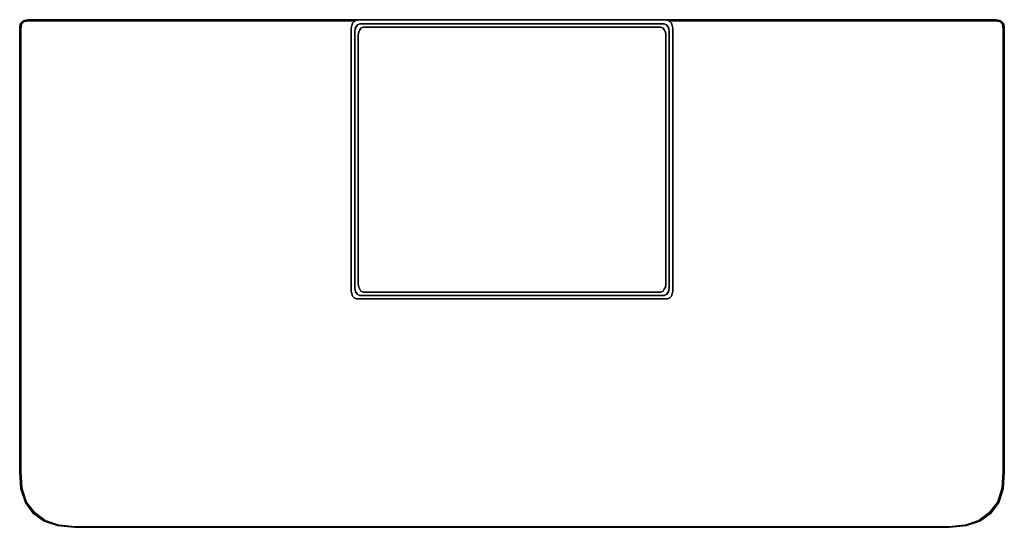
# Model space of a CAD drawing. Units: inches. Extents: x 20602.89 to 20604.31, y -100.39 to -99.66.
import ezdxf

# ---------------------------------------------------------------- set-up
doc = ezdxf.new("R2010")
doc.units = ezdxf.units.IN
doc.header["$MEASUREMENT"] = 0
doc.layers.get('0').update_dxf_attribs({"true_color": 0xa6e5e5})

msp = doc.modelspace()

# ---------------------------------------------------------------- linework, layer by layer
at = {"color": 148}
for points in [[(20603.8213, -99.6625), (20604.2984, -99.6625), (20603.8213, -99.6625), (20604.2984, -99.6625), (20604.2976, -99.6633), (20603.8237, -99.6633), (20604.2976, -99.6633), (20604.2968, -99.6641), (20603.827, -99.6641), (20604.2968, -99.6641), (20604.3033, -99.6649), (20604.3074, -99.669), (20604.3082, -99.6755), (20604.3082, -100.3125), (20604.3065, -100.3362), (20604.3, -100.3565), (20604.2886, -100.3712), (20604.2732, -100.3826), (20604.2536, -100.3891), (20604.23, -100.3916), (20602.9729, -100.3916), (20602.9493, -100.3891), (20602.9298, -100.3826), (20602.9143, -100.3712), (20602.9029, -100.3565), (20602.8964, -100.3362), (20602.8948, -100.3125), (20602.8948, -99.6755), (20602.8948, -100.3125), (20602.8948, -99.6755), (20602.8956, -99.669), (20602.8997, -99.6649), (20602.8989, -99.6641), (20602.8948, -99.6682), (20602.8956, -99.669), (20602.8948, -99.6755), (20602.8956, -99.669), (20602.8997, -99.6649), (20602.9062, -99.6641), (20602.9054, -99.6633), (20602.8989, -99.6641), (20602.8997, -99.6649), (20602.9062, -99.6641), (20603.376, -99.6641), (20602.9062, -99.6641), (20602.8997, -99.6649), (20602.8989, -99.6641), (20602.8981, -99.6641), (20602.894, -99.6682), (20602.8948, -99.6682), (20602.8932, -99.6747), (20602.8948, -99.6755), (20602.8932, -99.6747), (20602.8932, -100.3125), (20602.8932, -99.6747), (20602.894, -99.6682), (20602.8981, -99.6641), (20602.9046, -99.6625), (20603.3817, -99.6625), (20602.9046, -99.6625), (20602.9054, -99.6633), (20602.8989, -99.6641), (20602.8948, -99.6682), (20602.894, -99.6682), (20602.8948, -99.6682), (20602.8989, -99.6641), (20602.8981, -99.6641), (20602.9046, -99.6625), (20603.3817, -99.6625)], [(20602.8997, -99.6649), (20602.8956, -99.669), (20602.8948, -99.6682), (20602.8932, -99.6747), (20602.894, -99.6682), (20602.8932, -99.6747), (20602.8932, -100.3125), (20602.8956, -100.337), (20602.8948, -100.337), (20602.8932, -100.3125), (20602.8932, -99.6747), (20602.8932, -100.3125), (20602.8948, -100.337), (20602.9013, -100.3565), (20602.9021, -100.3565), (20602.8956, -100.337), (20602.8964, -100.3362), (20602.8948, -100.3125), (20602.8964, -100.3362)], [(20602.8948, -99.6755), (20602.8932, -99.6747), (20602.8948, -99.6682), (20602.8956, -99.669)], [(20602.9054, -99.6633), (20602.8989, -99.6641), (20602.8981, -99.6641), (20602.894, -99.6682)], [(20602.9046, -99.6625), (20602.8981, -99.6641)], [(20602.9054, -99.6633), (20603.3792, -99.6633)], [(20603.376, -99.6641), (20602.9062, -99.6641)], [(20602.9477, -100.3899), (20602.9721, -100.3924), (20604.2309, -100.3924), (20604.2553, -100.3899), (20604.2748, -100.3834), (20604.2903, -100.372), (20604.3017, -100.3565), (20604.3082, -100.337), (20604.3098, -100.3125), (20604.3098, -99.6747), (20604.309, -99.6682), (20604.3049, -99.6641)], [(20603.3703, -100.0527), (20603.3703, -99.6747), (20603.3711, -99.6706), (20603.3719, -99.6674), (20603.3744, -99.6649), (20603.3776, -99.6633), (20603.3817, -99.6625), (20603.8213, -99.6625), (20603.8254, -99.6633), (20603.8286, -99.6649), (20603.8311, -99.6674), (20603.8319, -99.6706), (20603.8327, -99.6747), (20603.8327, -100.0527), (20603.8319, -100.0568), (20603.8311, -100.06), (20603.8286, -100.0625), (20603.8311, -100.06)], [(20603.8164, -99.6682), (20603.3866, -99.6682), (20603.3825, -99.6682), (20603.3792, -99.6698), (20603.3768, -99.6723), (20603.376, -99.6755), (20603.3752, -99.6796), (20603.3752, -100.0478), (20603.376, -100.0519), (20603.3768, -100.0552), (20603.3792, -100.0576), (20603.3825, -100.0592), (20603.3866, -100.0592), (20603.8164, -100.0592)], [(20603.3866, -100.0592), (20603.3825, -100.0592), (20603.3792, -100.0576), (20603.3768, -100.0552), (20603.376, -100.0519), (20603.3752, -100.0478), (20603.3752, -99.6796), (20603.376, -99.6755), (20603.3768, -99.6723)], [(20603.3866, -100.0592), (20603.3825, -100.0592), (20603.3792, -100.0576), (20603.3768, -100.0552), (20603.376, -100.0519), (20603.3752, -100.0478), (20603.3752, -99.6796), (20603.376, -99.6755), (20603.3768, -99.6723)], [(20603.8164, -100.0592), (20603.8205, -100.0592), (20603.8237, -100.0576), (20603.8262, -100.0552), (20603.827, -100.0519), (20603.8278, -100.0478), (20603.8278, -99.6796), (20603.827, -99.6755), (20603.8262, -99.6723), (20603.8237, -99.6698), (20603.8205, -99.6682), (20603.8164, -99.6682), (20603.3866, -99.6682)], [(20603.8327, -99.6747), (20603.8319, -99.6706), (20603.8311, -99.6674), (20603.8286, -99.6649), (20603.8254, -99.6633), (20603.8213, -99.6625)], [(20603.8213, -99.6625), (20603.8254, -99.6633), (20603.8286, -99.6649), (20603.8311, -99.6674), (20603.8319, -99.6706), (20603.8327, -99.6747)], [(20604.2968, -99.6641), (20604.3033, -99.6649), (20604.3041, -99.6641), (20604.2976, -99.6633), (20603.8237, -99.6633)], [(20604.3041, -99.6641), (20604.3049, -99.6641), (20604.2984, -99.6625), (20604.2976, -99.6633), (20604.2968, -99.6641), (20603.827, -99.6641)], [(20604.23, -100.3916), (20604.2536, -100.3891), (20604.2553, -100.3899), (20604.2309, -100.3916), (20604.23, -100.3916), (20604.2536, -100.3891), (20604.2732, -100.3826), (20604.2886, -100.3712), (20604.3, -100.3565), (20604.3065, -100.3362), (20604.3082, -100.3125), (20604.3082, -99.6755), (20604.3074, -99.669), (20604.3082, -99.6682), (20604.3041, -99.6641), (20604.3033, -99.6649), (20604.3074, -99.669)], [(20604.3049, -99.6641), (20604.309, -99.6682), (20604.3098, -99.6747), (20604.3098, -100.3125), (20604.3082, -100.337), (20604.3098, -100.3125), (20604.3074, -100.337), (20604.3008, -100.3565), (20604.2903, -100.372)], [(20604.3033, -99.6649), (20604.2968, -99.6641), (20604.2976, -99.6633), (20604.3041, -99.6641)], [(20604.3041, -99.6641), (20604.2976, -99.6633), (20604.2984, -99.6625)], [(20604.309, -99.6682), (20604.3082, -99.6682), (20604.3041, -99.6641)], [(20604.3041, -99.6641), (20604.3049, -99.6641)], [(20604.3049, -99.6641), (20604.3041, -99.6641)], [(20604.3082, -99.6755), (20604.3074, -99.669), (20604.3082, -99.6682), (20604.3098, -99.6747), (20604.3082, -99.6755), (20604.3098, -99.6747), (20604.3082, -99.6682), (20604.309, -99.6682), (20604.3049, -99.6641)], [(20604.3065, -100.3362), (20604.3082, -100.3125), (20604.3082, -99.6755), (20604.3098, -99.6747), (20604.3098, -100.3125), (20604.3074, -100.337)], [(20603.8311, -100.06), (20603.8286, -100.0625), (20603.8254, -100.0641), (20603.8213, -100.0641), (20603.3817, -100.0641), (20603.3776, -100.0641), (20603.3744, -100.0625), (20603.3719, -100.06), (20603.3711, -100.0568), (20603.3703, -100.0527)], [(20602.8932, -100.3125), (20602.8956, -100.337), (20602.8948, -100.337), (20602.9013, -100.3565), (20602.9127, -100.372), (20602.9021, -100.3565)], [(20602.9721, -100.3924), (20602.9721, -100.3916), (20604.2309, -100.3916), (20604.2309, -100.3924), (20602.9721, -100.3924), (20604.2309, -100.3924), (20604.2309, -100.3916), (20602.9721, -100.3916), (20602.9729, -100.3916), (20602.9493, -100.3891), (20602.9298, -100.3826), (20602.9143, -100.3712), (20602.9029, -100.3565), (20602.8964, -100.3362), (20602.8956, -100.337), (20602.8932, -100.3125), (20602.8948, -100.337)], [(20604.3082, -100.337), (20604.3074, -100.337), (20604.3098, -100.3125)], [(20604.3, -100.3565), (20604.3065, -100.3362), (20604.3074, -100.337), (20604.3008, -100.3565), (20604.3, -100.3565), (20604.3008, -100.3565), (20604.3017, -100.3565), (20604.2903, -100.372)], [(20604.3017, -100.3565), (20604.3008, -100.3565), (20604.3074, -100.337)], [(20602.9127, -100.372), (20602.9013, -100.3565), (20602.9021, -100.3565)], [(20602.9013, -100.3565), (20602.9127, -100.372)], [(20602.9029, -100.3565), (20602.9021, -100.3565)], [(20602.9021, -100.3565), (20602.9127, -100.372)], [(20602.9729, -100.3916), (20604.23, -100.3916), (20604.2309, -100.3916), (20602.9721, -100.3916), (20602.9729, -100.3916), (20604.23, -100.3916), (20604.2309, -100.3916), (20604.2553, -100.3899), (20604.2309, -100.3924), (20604.2553, -100.3899), (20604.2748, -100.3826), (20604.2748, -100.3834), (20604.2553, -100.3899), (20604.2748, -100.3826), (20604.2903, -100.372), (20604.2886, -100.3712), (20604.2903, -100.372), (20604.3008, -100.3565), (20604.3, -100.3565), (20604.2886, -100.3712)], [(20602.9143, -100.3712), (20602.9127, -100.372)], [(20602.9282, -100.3826), (20602.9282, -100.3834), (20602.9127, -100.372)], [(20602.9127, -100.372), (20602.9282, -100.3826)], [(20602.9127, -100.372), (20602.9282, -100.3834), (20602.9477, -100.3899), (20602.9282, -100.3826)], [(20604.2536, -100.3891), (20604.2732, -100.3826), (20604.2748, -100.3826), (20604.2553, -100.3899), (20604.2536, -100.3891), (20604.2553, -100.3899), (20604.2748, -100.3834), (20604.2748, -100.3826), (20604.2732, -100.3826), (20604.2748, -100.3826), (20604.2903, -100.372), (20604.2886, -100.3712), (20604.2732, -100.3826)], [(20604.2748, -100.3834), (20604.2748, -100.3826), (20604.2903, -100.372)], [(20602.9298, -100.3826), (20602.9282, -100.3826)], [(20602.9282, -100.3826), (20602.9477, -100.3899)], [(20602.9477, -100.3899), (20602.9282, -100.3834), (20602.9282, -100.3826)], [(20602.9282, -100.3834), (20602.9477, -100.3899)], [(20602.9493, -100.3891), (20602.9477, -100.3899)], [(20604.2309, -100.3924), (20604.2309, -100.3916), (20604.2553, -100.3899)]]:
    msp.add_lwpolyline(points, dxfattribs=at)
for points in [[(20602.9046, -99.6625), (20602.9054, -99.6633)], [(20602.9054, -99.6633), (20602.9062, -99.6641)], [(20602.9054, -99.6633), (20603.3792, -99.6633)], [(20603.3703, -99.6747), (20603.3703, -100.0527), (20603.3703, -99.6747), (20603.3711, -99.6706), (20603.3703, -99.6747), (20603.3703, -100.0527), (20603.3711, -100.0568), (20603.3719, -100.06), (20603.3744, -100.0625), (20603.3776, -100.0641), (20603.3817, -100.0641), (20603.8213, -100.0641), (20603.8254, -100.0641), (20603.8286, -100.0625), (20603.8311, -100.06), (20603.8319, -100.0568), (20603.8327, -100.0527), (20603.8319, -100.0568), (20603.8327, -100.0527), (20603.8327, -99.6747), (20603.8319, -99.6706), (20603.8311, -99.6674), (20603.8286, -99.6649), (20603.8254, -99.6633), (20603.8213, -99.6625), (20603.3817, -99.6625), (20603.8213, -99.6625), (20603.3817, -99.6625), (20603.3776, -99.6633), (20603.3744, -99.6649), (20603.3719, -99.6674), (20603.3711, -99.6706)], [(20603.3711, -99.6706), (20603.3719, -99.6674)], [(20603.3719, -99.6674), (20603.3744, -99.6649)], [(20603.3744, -99.6649), (20603.3776, -99.6633)], [(20603.3866, -100.0592), (20603.3825, -100.0592), (20603.3792, -100.0576), (20603.3768, -100.0552), (20603.376, -100.0519), (20603.3752, -100.0478), (20603.3752, -99.6796), (20603.376, -99.6755), (20603.3768, -99.6723), (20603.3792, -99.6698), (20603.3825, -99.6682), (20603.3866, -99.6682), (20603.8164, -99.6682), (20603.8205, -99.6682), (20603.8237, -99.6698), (20603.8262, -99.6723), (20603.827, -99.6755), (20603.8278, -99.6796), (20603.8278, -100.0478), (20603.827, -100.0519), (20603.8262, -100.0552), (20603.8237, -100.0576), (20603.8205, -100.0592), (20603.8164, -100.0592)], [(20603.3792, -99.6698), (20603.3768, -99.6723)], [(20603.3776, -99.6633), (20603.3817, -99.6625)], [(20603.3825, -99.6682), (20603.3792, -99.6698)], [(20603.3817, -99.6633), (20603.3817, -99.6625)], [(20603.3866, -99.6682), (20603.3825, -99.6682)], [(20603.8205, -99.6682), (20603.8164, -99.6682)], [(20603.8237, -99.6698), (20603.8205, -99.6682)], [(20603.8213, -99.6633), (20603.8213, -99.6625)], [(20603.8262, -99.6723), (20603.8237, -99.6698)], [(20603.827, -99.6755), (20603.8262, -99.6723)], [(20604.2984, -99.6625), (20604.3049, -99.6641)], [(20604.3041, -99.6641), (20604.3033, -99.6649), (20604.3074, -99.669), (20604.3082, -99.6682)], [(20604.309, -99.6682), (20604.3098, -99.6747), (20604.3082, -99.6682)], [(20603.8278, -99.6796), (20603.827, -99.6755)], [(20603.8278, -100.0478), (20603.8278, -99.6796)], [(20603.8327, -99.6747), (20603.8327, -100.0527)], [(20604.3098, -100.3125), (20604.3098, -99.6747)], [(20603.3711, -100.0568), (20603.3703, -100.0527)], [(20603.8237, -100.0576), (20603.8262, -100.0552)], [(20603.8262, -100.0552), (20603.827, -100.0519)], [(20603.827, -100.0519), (20603.8278, -100.0478)], [(20603.3719, -100.06), (20603.3711, -100.0568)], [(20603.3744, -100.0625), (20603.3719, -100.06)], [(20603.3776, -100.0641), (20603.3744, -100.0625)], [(20603.3817, -100.0641), (20603.3776, -100.0641)], [(20603.8213, -100.0641), (20603.3817, -100.0641)], [(20603.3866, -100.0592), (20603.8164, -100.0592)], [(20603.8164, -100.0592), (20603.8205, -100.0592)], [(20603.8205, -100.0592), (20603.8237, -100.0576)], [(20603.8254, -100.0641), (20603.8213, -100.0641)], [(20603.8286, -100.0625), (20603.8254, -100.0641)], [(20603.8311, -100.06), (20603.8319, -100.0568)], [(20602.8956, -100.337), (20602.9021, -100.3565), (20602.9013, -100.3565), (20602.8948, -100.337)], [(20602.9021, -100.3565), (20602.8956, -100.337), (20602.8964, -100.3362), (20602.9029, -100.3565)], [(20604.3074, -100.337), (20604.3082, -100.337), (20604.3017, -100.3565), (20604.3082, -100.337), (20604.3074, -100.337), (20604.3065, -100.3362)], [(20602.9127, -100.372), (20602.9021, -100.3565), (20602.9029, -100.3565), (20602.9143, -100.3712)], [(20604.2903, -100.372), (20604.3008, -100.3565), (20604.3017, -100.3565)], [(20602.9282, -100.3826), (20602.9127, -100.372), (20602.9143, -100.3712), (20602.9298, -100.3826)], [(20602.9282, -100.3834), (20602.9282, -100.3826), (20602.9127, -100.372)], [(20604.2748, -100.3834), (20604.2903, -100.372)], [(20602.9477, -100.3899), (20602.9282, -100.3826), (20602.9298, -100.3826), (20602.9493, -100.3891)], [(20602.9477, -100.3899), (20602.9493, -100.3891), (20602.9729, -100.3916), (20602.9721, -100.3916)], [(20602.9477, -100.3899), (20602.9721, -100.3916), (20602.9721, -100.3924)], [(20602.9721, -100.3924), (20602.9721, -100.3916), (20602.9477, -100.3899)]]:
    msp.add_lwpolyline(points, close=True, dxfattribs=at)
at = {"color": 216}
for points in [[(20603.8254, -99.6723), (20603.827, -99.6755), (20603.8278, -99.6796), (20603.8278, -100.0478), (20603.8278, -99.6796), (20603.827, -99.6755), (20603.8254, -99.6723), (20603.8237, -99.6698), (20603.8205, -99.6682), (20603.8164, -99.6682), (20603.8205, -99.6682), (20603.8237, -99.6698), (20603.8254, -99.6723), (20603.827, -99.6755), (20603.8278, -99.6796), (20603.8278, -100.0478), (20603.827, -100.0519), (20603.8278, -100.0478), (20603.827, -100.0519), (20603.8254, -100.0552), (20603.827, -100.0519), (20603.8278, -100.0478), (20603.8278, -99.6796), (20603.827, -99.6755), (20603.8254, -99.6723), (20603.8237, -99.6698), (20603.8205, -99.6682), (20603.8164, -99.6682), (20603.3866, -99.6682), (20603.3825, -99.6682), (20603.3792, -99.6698), (20603.3825, -99.6682), (20603.3866, -99.6682), (20603.3825, -99.6682), (20603.3792, -99.6698), (20603.3776, -99.6723), (20603.376, -99.6755), (20603.3776, -99.6723), (20603.3792, -99.6698), (20603.3776, -99.6723), (20603.376, -99.6755), (20603.3752, -99.6796), (20603.3752, -100.0478), (20603.3752, -99.6796), (20603.376, -99.6755), (20603.3752, -99.6796), (20603.3752, -100.0478), (20603.376, -100.0519), (20603.3776, -100.0552), (20603.3792, -100.0576), (20603.3825, -100.0592), (20603.3825, -100.0584), (20603.3825, -100.0592), (20603.3866, -100.0592), (20603.8164, -100.0592), (20603.8205, -100.0592), (20603.8205, -100.0584), (20603.8205, -100.0592), (20603.8164, -100.0592), (20603.8205, -100.0592), (20603.8164, -100.0592), (20603.3866, -100.0592), (20603.8164, -100.0592), (20603.3866, -100.0592), (20603.3825, -100.0592), (20603.3866, -100.0592), (20603.3825, -100.0592), (20603.3792, -100.0576), (20603.3825, -100.0592), (20603.3792, -100.0576), (20603.3776, -100.0552), (20603.3792, -100.0576), (20603.3776, -100.0552), (20603.376, -100.0519), (20603.3776, -100.0552), (20603.376, -100.0519), (20603.3752, -100.0478), (20603.3752, -99.6796), (20603.376, -99.6755), (20603.3776, -99.6723), (20603.3792, -99.6698), (20603.3825, -99.6682), (20603.3866, -99.6682), (20603.8164, -99.6682), (20603.3866, -99.6682), (20603.8164, -99.6682), (20603.8205, -99.6682), (20603.8237, -99.6698)], [(20603.3801, -99.6845), (20603.3801, -99.6836)], [(20603.3809, -99.6804), (20603.3809, -99.6796)], [(20603.3841, -99.6747), (20603.3825, -99.6771)], [(20603.3874, -99.6731), (20603.3841, -99.6747)], [(20603.3914, -99.6731), (20603.3874, -99.6731)], [(20603.8156, -99.6731), (20603.8115, -99.6731)], [(20603.8189, -99.6747), (20603.8156, -99.6731)], [(20603.8205, -99.6771), (20603.8189, -99.6747)], [(20603.8221, -99.6804), (20603.8205, -99.6771)], [(20603.8221, -99.6804), (20603.8221, -99.6796)], [(20603.8229, -99.6836), (20603.8221, -99.6804)], [(20603.8229, -99.6845), (20603.8229, -99.6836)], [(20603.8229, -100.0429), (20603.8229, -99.6836)], [(20603.376, -100.0519), (20603.3752, -100.0478)], [(20603.3914, -100.0543), (20603.8115, -100.0543)], [(20603.8115, -100.0543), (20603.8156, -100.0543)], [(20603.8156, -100.0543), (20603.8189, -100.0527)], [(20603.8189, -100.0527), (20603.8205, -100.0502)], [(20603.8205, -100.0502), (20603.8221, -100.047)], [(20603.8221, -100.047), (20603.8229, -100.0429)], [(20603.827, -100.0519), (20603.8254, -100.0552)], [(20603.8237, -100.0576), (20603.8205, -100.0592)], [(20603.8237, -100.0576), (20603.8205, -100.0592)]]:
    msp.add_lwpolyline(points, close=True, dxfattribs=at)
for points in [[(20603.8115, -99.6731), (20603.3914, -99.6731), (20603.3874, -99.6731), (20603.3841, -99.6747), (20603.3825, -99.6771), (20603.3809, -99.6804), (20603.3801, -99.6836), (20603.3801, -100.0429), (20603.3809, -100.047), (20603.3825, -100.0502), (20603.3841, -100.0527), (20603.3874, -100.0543), (20603.3914, -100.0543), (20603.8115, -100.0543), (20603.8156, -100.0543), (20603.8189, -100.0527), (20603.8205, -100.0502), (20603.8221, -100.047), (20603.8229, -100.0429), (20603.8229, -99.6836), (20603.8221, -99.6804)], [(20603.3914, -100.0543), (20603.3874, -100.0543), (20603.3841, -100.0527), (20603.3825, -100.0502), (20603.3809, -100.047), (20603.3801, -100.0429), (20603.3801, -99.6836), (20603.3809, -99.6804), (20603.3825, -99.6771)], [(20603.3914, -100.0543), (20603.3874, -100.0543), (20603.3841, -100.0527), (20603.3825, -100.0502), (20603.3809, -100.047), (20603.3801, -100.0429), (20603.3801, -99.6836), (20603.3809, -99.6804), (20603.3825, -99.6771)], [(20603.3801, -99.6836), (20603.3809, -99.6804)], [(20603.8229, -99.6836), (20603.8229, -100.0429), (20603.8221, -100.047), (20603.8205, -100.0502), (20603.8189, -100.0527), (20603.8156, -100.0543), (20603.8115, -100.0543), (20603.3914, -100.0543), (20603.3874, -100.0543), (20603.3841, -100.0527), (20603.3825, -100.0502), (20603.3809, -100.047), (20603.3801, -100.0429), (20603.3801, -99.6836)], [(20603.3809, -99.6804), (20603.3825, -99.6771), (20603.3841, -99.6747), (20603.3874, -99.6731), (20603.3914, -99.6731), (20603.8115, -99.6731), (20603.8156, -99.6731), (20603.8189, -99.6747), (20603.8205, -99.6771), (20603.8221, -99.6804)], [(20603.8221, -99.6804), (20603.8205, -99.6771), (20603.8189, -99.6747), (20603.8156, -99.6731), (20603.8115, -99.6731), (20603.3914, -99.6731)], [(20603.8221, -99.6804), (20603.8229, -99.6836)], [(20603.8237, -100.0576), (20603.8254, -100.0552)], [(20603.8254, -100.0552), (20603.8237, -100.0576)], [(20603.8237, -100.0576), (20603.8254, -100.0552)], [(20603.8237, -100.0576), (20603.8254, -100.0552)]]:
    msp.add_lwpolyline(points, dxfattribs=at)

doc.saveas('drawing.dxf')
